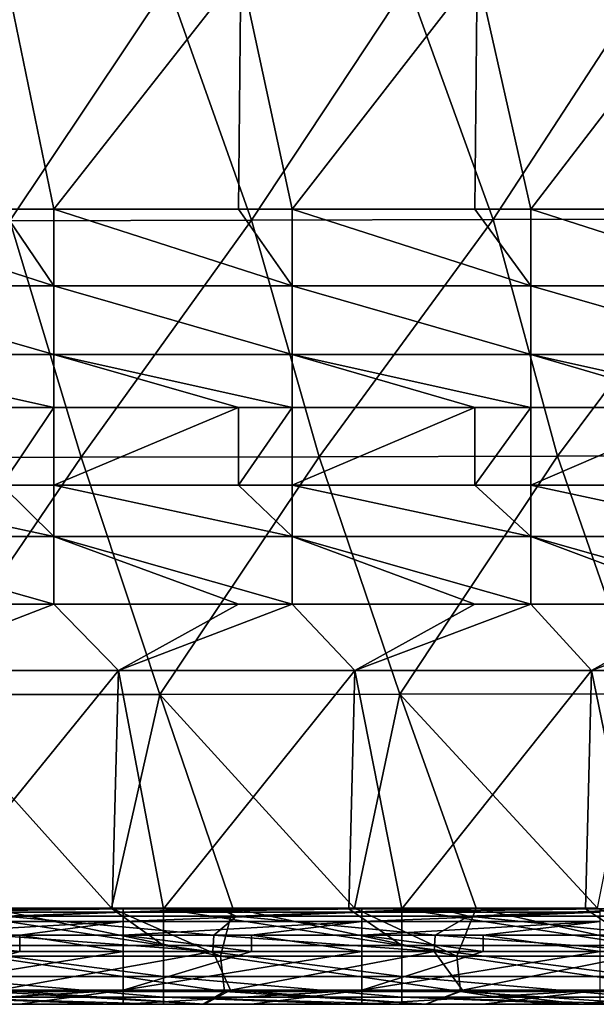
# Model space of a CAD drawing. Units: millimetres. Extents: x -252 to 252, y 0 to 160.
# Drawn here: x -106 to -94, y 0 to 21 of the extents above; entities that cross this region are included whole.
import ezdxf

# ---------------------------------------------------------------- set-up
doc = ezdxf.new("R2010")
doc.units = ezdxf.units.MM
doc.header["$LTSCALE"] = 65.185185
for name, color, linetype in [('1', 7, 'CONTINUOUS'), ('100', 7, 'CONTINUOUS'), ('137', 7, 'CONTINUOUS'), ('145', 7, 'CONTINUOUS'), ('195', 7, 'CONTINUOUS'), ('2', 7, 'CONTINUOUS'), ('205', 7, 'CONTINUOUS'), ('21', 7, 'CONTINUOUS'), ('3', 7, 'CONTINUOUS'), ('34', 7, 'CONTINUOUS'), ('56', 7, 'CONTINUOUS'), ('60', 7, 'CONTINUOUS'), ('88', 7, 'CONTINUOUS'), ('9', 7, 'CONTINUOUS'), ('92', 7, 'CONTINUOUS'), ('96', 7, 'CONTINUOUS')]:
    doc.layers.add(name, color=color, linetype=linetype)

msp = doc.modelspace()

# ---------------------------------------------------------------- linework, layer by layer
at = {"layer": '1', "linetype": 'Continuous'}
for points in [[(-103.15, 21.396, 28.457), (-108.182, 21.379, 27.881), (-106.464, 16.436, 28.348), (-103.15, 21.396, 28.457)], [(-101.395, 16.45, 28.923), (-103.15, 21.396, 28.457), (-106.464, 16.436, 28.348), (-101.395, 16.45, 28.923)], [(-98.118, 21.413, 29.006), (-103.15, 21.396, 28.457), (-101.395, 16.45, 28.923), (-98.118, 21.413, 29.006)], [(-96.325, 16.463, 29.47), (-98.118, 21.413, 29.006), (-101.395, 16.45, 28.923), (-96.325, 16.463, 29.47)], [(-93.087, 21.429, 29.528), (-98.118, 21.413, 29.006), (-96.325, 16.463, 29.47), (-93.087, 21.429, 29.528)], [(-91.255, 16.475, 29.989), (-93.087, 21.429, 29.528), (-96.325, 16.463, 29.47), (-91.255, 16.475, 29.989)], [(-104.972, 11.477, 28.729), (-106.464, 16.436, 28.348), (-109.971, 11.467, 28.14), (-104.972, 11.477, 28.729)], [(-101.395, 16.45, 28.923), (-106.464, 16.436, 28.348), (-104.972, 11.477, 28.729), (-101.395, 16.45, 28.923)], [(-99.974, 11.486, 29.29), (-101.395, 16.45, 28.923), (-104.972, 11.477, 28.729), (-99.974, 11.486, 29.29)], [(-96.325, 16.463, 29.47), (-101.395, 16.45, 28.923), (-99.974, 11.486, 29.29), (-96.325, 16.463, 29.47)], [(-94.975, 11.495, 29.824), (-96.325, 16.463, 29.47), (-99.974, 11.486, 29.29), (-94.975, 11.495, 29.824)], [(-91.255, 16.475, 29.989), (-96.325, 16.463, 29.47), (-94.975, 11.495, 29.824), (-91.255, 16.475, 29.989)], [(-89.976, 11.504, 30.331), (-91.255, 16.475, 29.989), (-94.975, 11.495, 29.824), (-89.976, 11.504, 30.331)], [(-108.361, 6.495, 28.474), (-104.972, 11.477, 28.729), (-109.971, 11.467, 28.14), (-108.361, 6.495, 28.474)], [(-108.361, 6.495, 28.474), (-103.321, 6.501, 29.06), (-104.972, 11.477, 28.729), (-108.361, 6.495, 28.474)], [(-103.321, 6.501, 29.06), (-99.974, 11.486, 29.29), (-104.972, 11.477, 28.729), (-103.321, 6.501, 29.06)], [(-103.321, 6.501, 29.06), (-98.281, 6.506, 29.618), (-99.974, 11.486, 29.29), (-103.321, 6.501, 29.06)], [(-98.281, 6.506, 29.618), (-94.975, 11.495, 29.824), (-99.974, 11.486, 29.29), (-98.281, 6.506, 29.618)], [(-98.281, 6.506, 29.618), (-93.241, 6.512, 30.149), (-94.975, 11.495, 29.824), (-98.281, 6.506, 29.618)], [(-93.241, 6.512, 30.149), (-89.976, 11.504, 30.331), (-94.975, 11.495, 29.824), (-93.241, 6.512, 30.149)], [(-108.361, 6.495, 28.474), (-104.336, 2.017, 29.013), (-103.321, 6.501, 29.06), (-108.361, 6.495, 28.474)], [(-106.886, 2.017, 28.717), (-104.336, 2.017, 29.013), (-108.361, 6.495, 28.474), (-106.886, 2.017, 28.717)], [(-104.336, 2.017, 29.013), (-101.786, 2.017, 29.302), (-103.321, 6.501, 29.06), (-104.336, 2.017, 29.013)], [(-103.321, 6.501, 29.06), (-99.236, 2.017, 29.583), (-98.281, 6.506, 29.618), (-103.321, 6.501, 29.06)], [(-101.786, 2.017, 29.302), (-99.236, 2.017, 29.583), (-103.321, 6.501, 29.06), (-101.786, 2.017, 29.302)], [(-99.236, 2.017, 29.583), (-96.686, 2.017, 29.857), (-98.281, 6.506, 29.618), (-99.236, 2.017, 29.583)], [(-98.281, 6.506, 29.618), (-94.138, 2.017, 30.125), (-93.241, 6.512, 30.149), (-98.281, 6.506, 29.618)], [(-96.686, 2.017, 29.857), (-94.138, 2.017, 30.125), (-98.281, 6.506, 29.618), (-96.686, 2.017, 29.857)]]:
    msp.add_3dface(points, dxfattribs=at)
at = {"layer": '100', "linetype": 'Continuous'}
for points in [[(-106.737, 2, 18.922), (-102.099, 2, 19.39), (-106.571, 1.851, 19.468), (-106.737, 2, 18.922)], [(-106.571, 1.851, 19.468), (-102.099, 2, 19.39), (-101.709, 1.851, 19.957), (-106.571, 1.851, 19.468)], [(-102.099, 2, 19.39), (-97.459, 2, 19.842), (-101.709, 1.851, 19.957), (-102.099, 2, 19.39)], [(-101.709, 1.851, 19.957), (-97.459, 2, 19.842), (-96.846, 1.851, 20.428), (-101.709, 1.851, 19.957)], [(-97.459, 2, 19.842), (-92.953, 2, 20.265), (-96.846, 1.851, 20.428), (-97.459, 2, 19.842)], [(-92.953, 2, 20.265), (-92.817, 2, 20.277), (-96.846, 1.851, 20.428), (-92.953, 2, 20.265)], [(-96.846, 1.851, 20.428), (-92.817, 2, 20.277), (-91.981, 1.851, 20.881), (-96.846, 1.851, 20.428)], [(-102.188, 1.447, 20.28), (-106.829, 1.447, 19.812), (-106.571, 1.851, 19.468), (-102.188, 1.447, 20.28)], [(-102.188, 1.447, 20.28), (-106.571, 1.851, 19.468), (-101.709, 1.851, 19.957), (-102.188, 1.447, 20.28)], [(-97.544, 1.447, 20.732), (-102.188, 1.447, 20.28), (-101.709, 1.851, 19.957), (-97.544, 1.447, 20.732)], [(-97.544, 1.447, 20.732), (-101.709, 1.851, 19.957), (-96.846, 1.851, 20.428), (-97.544, 1.447, 20.732)], [(-92.9, 1.447, 21.168), (-97.544, 1.447, 20.732), (-96.846, 1.851, 20.428), (-92.9, 1.447, 21.168)], [(-92.9, 1.447, 21.168), (-96.846, 1.851, 20.428), (-91.981, 1.851, 20.881), (-92.9, 1.447, 21.168)]]:
    msp.add_3dface(points, dxfattribs=at)
at = {"layer": '137', "linetype": 'Continuous'}
for points in [[(-110.551, 16.676, -24), (-106.631, 16.676, -24), (-105.546, 15.067, -24.266), (-110.551, 16.676, -24)], [(-110.551, 15.067, -24.266), (-110.551, 16.676, -24), (-105.546, 15.067, -24.266), (-110.551, 15.067, -24.266)], [(-106.631, 16.676, -24), (-105.546, 16.676, -24), (-105.546, 15.067, -24.266), (-106.631, 16.676, -24)], [(-105.546, 16.676, -24), (-101.671, 16.676, -24), (-100.541, 15.067, -24.266), (-105.546, 16.676, -24)], [(-105.546, 15.067, -24.266), (-105.546, 16.676, -24), (-100.541, 15.067, -24.266), (-105.546, 15.067, -24.266)], [(-101.671, 16.676, -24), (-100.541, 16.676, -24), (-100.541, 15.067, -24.266), (-101.671, 16.676, -24)], [(-100.541, 16.676, -24), (-96.712, 16.676, -24), (-95.536, 15.067, -24.266), (-100.541, 16.676, -24)], [(-100.541, 15.067, -24.266), (-100.541, 16.676, -24), (-95.536, 15.067, -24.266), (-100.541, 15.067, -24.266)], [(-96.712, 16.676, -24), (-95.536, 16.676, -24), (-95.536, 15.067, -24.266), (-96.712, 16.676, -24)], [(-95.536, 16.676, -24), (-91.752, 16.676, -24), (-90.531, 15.067, -24.266), (-95.536, 16.676, -24)], [(-95.536, 15.067, -24.266), (-95.536, 16.676, -24), (-90.531, 15.067, -24.266), (-95.536, 15.067, -24.266)], [(-110.551, 13.629, -25.035), (-110.551, 15.067, -24.266), (-105.546, 13.629, -25.035), (-110.551, 13.629, -25.035)], [(-105.546, 13.629, -25.035), (-110.551, 15.067, -24.266), (-105.546, 15.067, -24.266), (-105.546, 13.629, -25.035)], [(-105.546, 13.629, -25.035), (-105.546, 15.067, -24.266), (-100.541, 13.629, -25.035), (-105.546, 13.629, -25.035)], [(-100.541, 13.629, -25.035), (-105.546, 15.067, -24.266), (-100.541, 15.067, -24.266), (-100.541, 13.629, -25.035)], [(-100.541, 13.629, -25.035), (-100.541, 15.067, -24.266), (-95.536, 13.629, -25.035), (-100.541, 13.629, -25.035)], [(-95.536, 13.629, -25.035), (-100.541, 15.067, -24.266), (-95.536, 15.067, -24.266), (-95.536, 13.629, -25.035)], [(-95.536, 13.629, -25.035), (-95.536, 15.067, -24.266), (-90.531, 13.629, -25.035), (-95.536, 13.629, -25.035)], [(-90.531, 13.629, -25.035), (-95.536, 15.067, -24.266), (-90.531, 15.067, -24.266), (-90.531, 13.629, -25.035)], [(-105.546, 12.516, -26.226), (-106.631, 12.516, -26.226), (-110.551, 13.629, -25.035), (-105.546, 12.516, -26.226)], [(-105.546, 12.516, -26.226), (-110.551, 13.629, -25.035), (-105.546, 13.629, -25.035), (-105.546, 12.516, -26.226)], [(-100.541, 12.516, -26.226), (-101.671, 12.516, -26.226), (-105.546, 13.629, -25.035), (-100.541, 12.516, -26.226)], [(-100.541, 12.516, -26.226), (-105.546, 13.629, -25.035), (-100.541, 13.629, -25.035), (-100.541, 12.516, -26.226)], [(-101.671, 12.516, -26.226), (-105.546, 12.516, -26.226), (-105.546, 13.629, -25.035), (-101.671, 12.516, -26.226)], [(-95.536, 12.516, -26.226), (-96.712, 12.516, -26.226), (-100.541, 13.629, -25.035), (-95.536, 12.516, -26.226)], [(-95.536, 12.516, -26.226), (-100.541, 13.629, -25.035), (-95.536, 13.629, -25.035), (-95.536, 12.516, -26.226)], [(-96.712, 12.516, -26.226), (-100.541, 12.516, -26.226), (-100.541, 13.629, -25.035), (-96.712, 12.516, -26.226)], [(-90.531, 12.516, -26.226), (-91.752, 12.516, -26.226), (-95.536, 13.629, -25.035), (-90.531, 12.516, -26.226)], [(-90.531, 12.516, -26.226), (-95.536, 13.629, -25.035), (-90.531, 13.629, -25.035), (-90.531, 12.516, -26.226)], [(-91.752, 12.516, -26.226), (-95.536, 12.516, -26.226), (-95.536, 13.629, -25.035), (-91.752, 12.516, -26.226)]]:
    msp.add_3dface(points, dxfattribs=at)
at = {"layer": '145', "linetype": 'Continuous'}
for points in [[(-110.551, 10.891, -28.664), (-106.631, 10.891, -28.664), (-105.546, 9.81, -29.645), (-110.551, 10.891, -28.664)], [(-110.551, 9.81, -29.645), (-110.551, 10.891, -28.664), (-105.546, 9.81, -29.645), (-110.551, 9.81, -29.645)], [(-106.631, 10.891, -28.664), (-105.546, 10.891, -28.664), (-105.546, 9.81, -29.645), (-106.631, 10.891, -28.664)], [(-105.546, 10.891, -28.664), (-101.671, 10.891, -28.664), (-100.541, 9.81, -29.645), (-105.546, 10.891, -28.664)], [(-105.546, 9.81, -29.645), (-105.546, 10.891, -28.664), (-100.541, 9.81, -29.645), (-105.546, 9.81, -29.645)], [(-101.671, 10.891, -28.664), (-100.541, 10.891, -28.664), (-100.541, 9.81, -29.645), (-101.671, 10.891, -28.664)], [(-100.541, 10.891, -28.664), (-96.712, 10.891, -28.664), (-95.536, 9.81, -29.645), (-100.541, 10.891, -28.664)], [(-100.541, 9.81, -29.645), (-100.541, 10.891, -28.664), (-95.536, 9.81, -29.645), (-100.541, 9.81, -29.645)], [(-96.712, 10.891, -28.664), (-95.536, 10.891, -28.664), (-95.536, 9.81, -29.645), (-96.712, 10.891, -28.664)], [(-95.536, 10.891, -28.664), (-91.752, 10.891, -28.664), (-90.531, 9.81, -29.645), (-95.536, 10.891, -28.664)], [(-95.536, 9.81, -29.645), (-95.536, 10.891, -28.664), (-90.531, 9.81, -29.645), (-95.536, 9.81, -29.645)], [(-105.546, 8.394, -30), (-106.631, 8.394, -30), (-110.551, 9.81, -29.645), (-105.546, 8.394, -30)], [(-105.546, 8.394, -30), (-110.551, 9.81, -29.645), (-105.546, 9.81, -29.645), (-105.546, 8.394, -30)], [(-100.541, 8.394, -30), (-101.671, 8.394, -30), (-105.546, 9.81, -29.645), (-100.541, 8.394, -30)], [(-100.541, 8.394, -30), (-105.546, 9.81, -29.645), (-100.541, 9.81, -29.645), (-100.541, 8.394, -30)], [(-101.671, 8.394, -30), (-105.546, 8.394, -30), (-105.546, 9.81, -29.645), (-101.671, 8.394, -30)], [(-95.536, 8.394, -30), (-96.712, 8.394, -30), (-100.541, 9.81, -29.645), (-95.536, 8.394, -30)], [(-95.536, 8.394, -30), (-100.541, 9.81, -29.645), (-95.536, 9.81, -29.645), (-95.536, 8.394, -30)], [(-96.712, 8.394, -30), (-100.541, 8.394, -30), (-100.541, 9.81, -29.645), (-96.712, 8.394, -30)], [(-90.531, 8.394, -30), (-91.752, 8.394, -30), (-95.536, 9.81, -29.645), (-90.531, 8.394, -30)], [(-90.531, 8.394, -30), (-95.536, 9.81, -29.645), (-90.531, 9.81, -29.645), (-90.531, 8.394, -30)], [(-91.752, 8.394, -30), (-95.536, 8.394, -30), (-95.536, 9.81, -29.645), (-91.752, 8.394, -30)]]:
    msp.add_3dface(points, dxfattribs=at)
at = {"layer": '195', "linetype": 'Continuous'}
for points in [[(-108.249, 2, -30), (-104.321, 2, -30), (-103.244, 1.235, -29.848), (-108.249, 2, -30)], [(-108.249, 1.235, -29.848), (-108.249, 2, -30), (-103.244, 1.235, -29.848), (-108.249, 1.235, -29.848)], [(-104.321, 2, -30), (-103.244, 2, -30), (-103.244, 1.235, -29.848), (-104.321, 2, -30)], [(-103.244, 2, -30), (-99.353, 2, -30), (-98.239, 1.235, -29.848), (-103.244, 2, -30)], [(-103.244, 1.235, -29.848), (-103.244, 2, -30), (-98.239, 1.235, -29.848), (-103.244, 1.235, -29.848)], [(-99.353, 2, -30), (-98.239, 2, -30), (-98.239, 1.235, -29.848), (-99.353, 2, -30)], [(-98.239, 2, -30), (-94.386, 2, -30), (-93.234, 1.235, -29.848), (-98.239, 2, -30)], [(-98.239, 1.235, -29.848), (-98.239, 2, -30), (-93.234, 1.235, -29.848), (-98.239, 1.235, -29.848)], [(-94.386, 2, -30), (-93.234, 2, -30), (-93.234, 1.235, -29.848), (-94.386, 2, -30)], [(-108.249, 0.586, -29.414), (-108.249, 1.235, -29.848), (-103.244, 0.586, -29.414), (-108.249, 0.586, -29.414)], [(-103.244, 0.586, -29.414), (-108.249, 1.235, -29.848), (-103.244, 1.235, -29.848), (-103.244, 0.586, -29.414)], [(-103.244, 0.586, -29.414), (-103.244, 1.235, -29.848), (-98.239, 0.586, -29.414), (-103.244, 0.586, -29.414)], [(-98.239, 0.586, -29.414), (-103.244, 1.235, -29.848), (-98.239, 1.235, -29.848), (-98.239, 0.586, -29.414)], [(-98.239, 0.586, -29.414), (-98.239, 1.235, -29.848), (-93.234, 0.586, -29.414), (-98.239, 0.586, -29.414)], [(-93.234, 0.586, -29.414), (-98.239, 1.235, -29.848), (-93.234, 1.235, -29.848), (-93.234, 0.586, -29.414)], [(-108.249, 0.152, -28.765), (-108.249, 0.586, -29.414), (-103.244, 0.152, -28.765), (-108.249, 0.152, -28.765)], [(-103.244, 0.152, -28.765), (-108.249, 0.586, -29.414), (-103.244, 0.586, -29.414), (-103.244, 0.152, -28.765)], [(-103.244, 0.152, -28.765), (-103.244, 0.586, -29.414), (-98.239, 0.152, -28.765), (-103.244, 0.152, -28.765)], [(-98.239, 0.152, -28.765), (-103.244, 0.586, -29.414), (-98.239, 0.586, -29.414), (-98.239, 0.152, -28.765)], [(-98.239, 0.152, -28.765), (-98.239, 0.586, -29.414), (-93.234, 0.152, -28.765), (-98.239, 0.152, -28.765)], [(-93.234, 0.152, -28.765), (-98.239, 0.586, -29.414), (-93.234, 0.586, -29.414), (-93.234, 0.152, -28.765)], [(-103.244, 0, -28), (-104.321, 0, -28), (-108.249, 0.152, -28.765), (-103.244, 0, -28)], [(-103.244, 0, -28), (-108.249, 0.152, -28.765), (-103.244, 0.152, -28.765), (-103.244, 0, -28)], [(-104.321, 0, -28), (-108.249, 0, -28), (-108.249, 0.152, -28.765), (-104.321, 0, -28)], [(-98.239, 0, -28), (-99.353, 0, -28), (-103.244, 0.152, -28.765), (-98.239, 0, -28)], [(-98.239, 0, -28), (-103.244, 0.152, -28.765), (-98.239, 0.152, -28.765), (-98.239, 0, -28)], [(-99.353, 0, -28), (-103.244, 0, -28), (-103.244, 0.152, -28.765), (-99.353, 0, -28)], [(-93.234, 0, -28), (-94.386, 0, -28), (-98.239, 0.152, -28.765), (-93.234, 0, -28)], [(-93.234, 0, -28), (-98.239, 0.152, -28.765), (-93.234, 0.152, -28.765), (-93.234, 0, -28)], [(-94.386, 0, -28), (-98.239, 0, -28), (-98.239, 0.152, -28.765), (-94.386, 0, -28)]]:
    msp.add_3dface(points, dxfattribs=at)
at = {"layer": '2', "linetype": 'Continuous'}
for points in [[(-104.321, 0, -28), (-106.459, 0, -27.062), (-108.249, 0, -28), (-104.321, 0, -28)], [(-103.388, 0, 22.988), (-107.842, 0, 22.988), (-107.03, 0, 21.761), (-103.388, 0, 22.988)], [(-107.842, 0, 22.988), (-103.388, 0, 22.988), (-107.077, 0, 26.681), (-107.842, 0, 22.988)], [(-107.077, 0, 26.681), (-103.388, 0, 22.988), (-102.411, 0, 27.219), (-107.077, 0, 26.681)], [(-102.382, 0, 22.23), (-103.388, 0, 22.988), (-107.03, 0, 21.761), (-102.382, 0, 22.23)], [(-106.459, 0, -27.062), (-101.508, 0, -27.062), (-106.26, 0, -23.236), (-106.459, 0, -27.062)], [(-101.508, 0, -27.062), (-106.459, 0, -27.062), (-103.244, 0, -28), (-101.508, 0, -27.062)], [(-103.244, 0, -28), (-106.459, 0, -27.062), (-104.321, 0, -28), (-103.244, 0, -28)], [(-106.26, 0, -23.236), (-101.508, 0, -27.062), (-104.09, 0, -23.236), (-106.26, 0, -23.236)], [(-104.09, 0, -23.236), (-101.508, 0, -27.062), (-101.397, 0, -23.236), (-104.09, 0, -23.236)], [(-98.934, 0, 22.988), (-103.388, 0, 22.988), (-102.382, 0, 22.23), (-98.934, 0, 22.988)], [(-103.388, 0, 22.988), (-98.934, 0, 22.988), (-102.411, 0, 27.219), (-103.388, 0, 22.988)], [(-99.353, 0, -28), (-101.508, 0, -27.062), (-103.244, 0, -28), (-99.353, 0, -28)], [(-102.411, 0, 27.219), (-98.934, 0, 22.988), (-97.747, 0, 27.733), (-102.411, 0, 27.219)], [(-97.732, 0, 22.683), (-98.934, 0, 22.988), (-102.382, 0, 22.23), (-97.732, 0, 22.683)], [(-101.508, 0, -27.062), (-96.556, 0, -27.062), (-101.397, 0, -23.236), (-101.508, 0, -27.062)], [(-96.556, 0, -27.062), (-101.508, 0, -27.062), (-98.239, 0, -28), (-96.556, 0, -27.062)], [(-98.239, 0, -28), (-101.508, 0, -27.062), (-99.353, 0, -28), (-98.239, 0, -28)], [(-101.397, 0, -23.236), (-96.556, 0, -27.062), (-99.085, 0, -23.236), (-101.397, 0, -23.236)], [(-99.085, 0, -23.236), (-96.556, 0, -27.062), (-96.534, 0, -23.236), (-99.085, 0, -23.236)], [(-94.48, 0, 22.99), (-98.934, 0, 22.988), (-97.732, 0, 22.683), (-94.48, 0, 22.99)], [(-98.934, 0, 22.988), (-94.48, 0, 22.99), (-97.747, 0, 27.733), (-98.934, 0, 22.988)], [(-94.386, 0, -28), (-96.556, 0, -27.062), (-98.239, 0, -28), (-94.386, 0, -28)], [(-94.48, 0, 22.99), (-95.271, 0, 27.996), (-97.747, 0, 27.733), (-94.48, 0, 22.99)], [(-96.556, 0, -27.062), (-91.605, 0, -27.062), (-96.534, 0, -23.236), (-96.556, 0, -27.062)], [(-91.605, 0, -27.062), (-96.556, 0, -27.062), (-93.234, 0, -28), (-91.605, 0, -27.062)], [(-93.234, 0, -28), (-96.556, 0, -27.062), (-94.386, 0, -28), (-93.234, 0, -28)], [(-96.534, 0, -23.236), (-91.605, 0, -27.062), (-94.08, 0, -23.236), (-96.534, 0, -23.236)], [(-95.271, 0, 27.996), (-90.455, 0, 27.993), (-93.084, 0, 28.223), (-95.271, 0, 27.996)], [(-90.455, 0, 27.993), (-95.271, 0, 27.996), (-93.081, 0, 23.119), (-90.455, 0, 27.993)], [(-95.271, 0, 27.996), (-94.48, 0, 22.99), (-93.081, 0, 23.119), (-95.271, 0, 27.996)]]:
    msp.add_3dface(points, dxfattribs=at)
at = {"layer": '205', "linetype": 'Continuous'}
for points in [[(-106.886, 2.017, 28.717), (-107.003, 1.011, 28.44), (-102.048, 1.011, 29.009), (-106.886, 2.017, 28.717)], [(-104.336, 2.017, 29.013), (-106.886, 2.017, 28.717), (-102.048, 1.011, 29.009), (-104.336, 2.017, 29.013)], [(-101.786, 2.017, 29.302), (-104.336, 2.017, 29.013), (-102.048, 1.011, 29.009), (-101.786, 2.017, 29.302)], [(-101.786, 2.017, 29.302), (-102.048, 1.011, 29.009), (-97.089, 1.011, 29.552), (-101.786, 2.017, 29.302)], [(-99.236, 2.017, 29.583), (-101.786, 2.017, 29.302), (-97.089, 1.011, 29.552), (-99.236, 2.017, 29.583)], [(-96.686, 2.017, 29.857), (-99.236, 2.017, 29.583), (-97.089, 1.011, 29.552), (-96.686, 2.017, 29.857)], [(-96.686, 2.017, 29.857), (-97.089, 1.011, 29.552), (-92.127, 1.011, 30.067), (-96.686, 2.017, 29.857)], [(-94.138, 2.017, 30.125), (-96.686, 2.017, 29.857), (-92.127, 1.011, 30.067), (-94.138, 2.017, 30.125)], [(-106.918, 0.271, 27.711), (-101.966, 0.271, 28.28), (-107.003, 1.011, 28.44), (-106.918, 0.271, 27.711)], [(-107.003, 1.011, 28.44), (-101.966, 0.271, 28.28), (-102.048, 1.011, 29.009), (-107.003, 1.011, 28.44)], [(-101.966, 0.271, 28.28), (-97.011, 0.271, 28.822), (-102.048, 1.011, 29.009), (-101.966, 0.271, 28.28)], [(-102.048, 1.011, 29.009), (-97.011, 0.271, 28.822), (-97.089, 1.011, 29.552), (-102.048, 1.011, 29.009)], [(-97.011, 0.271, 28.822), (-92.053, 0.271, 29.338), (-97.089, 1.011, 29.552), (-97.011, 0.271, 28.822)], [(-97.089, 1.011, 29.552), (-92.053, 0.271, 29.338), (-92.127, 1.011, 30.067), (-97.089, 1.011, 29.552)], [(-107.077, 0, 26.681), (-102.411, 0, 27.219), (-106.918, 0.271, 27.711), (-107.077, 0, 26.681)], [(-106.918, 0.271, 27.711), (-102.411, 0, 27.219), (-101.966, 0.271, 28.28), (-106.918, 0.271, 27.711)], [(-102.411, 0, 27.219), (-97.747, 0, 27.733), (-101.966, 0.271, 28.28), (-102.411, 0, 27.219)], [(-101.966, 0.271, 28.28), (-97.747, 0, 27.733), (-97.011, 0.271, 28.822), (-101.966, 0.271, 28.28)], [(-97.747, 0, 27.733), (-95.271, 0, 27.996), (-97.011, 0.271, 28.822), (-97.747, 0, 27.733)], [(-95.271, 0, 27.996), (-93.084, 0, 28.223), (-97.011, 0.271, 28.822), (-95.271, 0, 27.996)], [(-97.011, 0.271, 28.822), (-93.084, 0, 28.223), (-92.053, 0.271, 29.338), (-97.011, 0.271, 28.822)]]:
    msp.add_3dface(points, dxfattribs=at)
at = {"layer": '21', "linetype": 'Continuous'}
for points in [[(-103.788, 2, 15.259), (-106.737, 2, 18.922), (-108.646, 2, 15.259), (-103.788, 2, 15.259)], [(-103.788, 2, 15.259), (-108.646, 2, 15.259), (-103.788, 2, 10.254), (-103.788, 2, 15.259)], [(-103.788, 2, 10.254), (-108.646, 2, 15.259), (-108.646, 2, 10.254), (-103.788, 2, 10.254)], [(-103.788, 2, 10.254), (-108.646, 2, 10.254), (-103.788, 2, 5.249), (-103.788, 2, 10.254)], [(-103.788, 2, 5.249), (-108.646, 2, 10.254), (-108.646, 2, 5.249), (-103.788, 2, 5.249)], [(-103.788, 2, 5.249), (-108.646, 2, 5.249), (-103.788, 2, 0.244), (-103.788, 2, 5.249)], [(-103.788, 2, 0.244), (-108.646, 2, 5.249), (-108.646, 2, 0.244), (-103.788, 2, 0.244)], [(-103.788, 2, 0.244), (-108.646, 2, 0.244), (-103.788, 2, -4.761), (-103.788, 2, 0.244)], [(-103.788, 2, -4.761), (-108.646, 2, 0.244), (-108.646, 2, -4.761), (-103.788, 2, -4.761)], [(-103.788, 2, -4.761), (-108.646, 2, -4.761), (-103.788, 2, -9.766), (-103.788, 2, -4.761)], [(-103.788, 2, -9.766), (-108.646, 2, -4.761), (-108.646, 2, -9.766), (-103.788, 2, -9.766)], [(-103.788, 2, -9.766), (-108.646, 2, -9.766), (-103.788, 2, -14.771), (-103.788, 2, -9.766)], [(-103.788, 2, -14.771), (-108.646, 2, -9.766), (-108.646, 2, -14.771), (-103.788, 2, -14.771)], [(-103.788, 2, -14.771), (-108.646, 2, -14.771), (-107.824, 2, -19.776), (-103.788, 2, -14.771)], [(-103.048, 2, -19.776), (-103.788, 2, -14.771), (-107.824, 2, -19.776), (-103.048, 2, -19.776)], [(-103.048, 2, -19.776), (-107.824, 2, -19.776), (-104.09, 2, -20.382), (-103.048, 2, -19.776)], [(-104.09, 2, -20.382), (-107.824, 2, -19.776), (-106.26, 2, -20.382), (-104.09, 2, -20.382)], [(-102.099, 2, 19.39), (-106.737, 2, 18.922), (-103.788, 2, 15.259), (-102.099, 2, 19.39)], [(-101.397, 2, -20.382), (-103.048, 2, -19.776), (-104.09, 2, -20.382), (-101.397, 2, -20.382)], [(-98.929, 2, 15.259), (-102.099, 2, 19.39), (-103.788, 2, 15.259), (-98.929, 2, 15.259)], [(-98.929, 2, 15.259), (-103.788, 2, 15.259), (-98.929, 2, 10.254), (-98.929, 2, 15.259)], [(-98.929, 2, 10.254), (-103.788, 2, 15.259), (-103.788, 2, 10.254), (-98.929, 2, 10.254)], [(-98.929, 2, 10.254), (-103.788, 2, 10.254), (-98.929, 2, 5.249), (-98.929, 2, 10.254)], [(-98.929, 2, 5.249), (-103.788, 2, 10.254), (-103.788, 2, 5.249), (-98.929, 2, 5.249)], [(-98.929, 2, 5.249), (-103.788, 2, 5.249), (-98.929, 2, 0.244), (-98.929, 2, 5.249)], [(-98.929, 2, 0.244), (-103.788, 2, 5.249), (-103.788, 2, 0.244), (-98.929, 2, 0.244)], [(-98.929, 2, 0.244), (-103.788, 2, 0.244), (-98.929, 2, -4.761), (-98.929, 2, 0.244)], [(-98.929, 2, -4.761), (-103.788, 2, 0.244), (-103.788, 2, -4.761), (-98.929, 2, -4.761)], [(-98.929, 2, -4.761), (-103.788, 2, -4.761), (-98.929, 2, -9.766), (-98.929, 2, -4.761)], [(-98.929, 2, -9.766), (-103.788, 2, -4.761), (-103.788, 2, -9.766), (-98.929, 2, -9.766)], [(-98.929, 2, -9.766), (-103.788, 2, -9.766), (-98.929, 2, -14.771), (-98.929, 2, -9.766)], [(-98.929, 2, -14.771), (-103.788, 2, -9.766), (-103.788, 2, -14.771), (-98.929, 2, -14.771)], [(-98.929, 2, -14.771), (-103.788, 2, -14.771), (-103.048, 2, -19.776), (-98.929, 2, -14.771)], [(-98.272, 2, -19.776), (-98.929, 2, -14.771), (-103.048, 2, -19.776), (-98.272, 2, -19.776)], [(-98.272, 2, -19.776), (-103.048, 2, -19.776), (-99.085, 2, -20.382), (-98.272, 2, -19.776)], [(-99.085, 2, -20.382), (-103.048, 2, -19.776), (-101.397, 2, -20.382), (-99.085, 2, -20.382)], [(-97.459, 2, 19.842), (-102.099, 2, 19.39), (-98.929, 2, 15.259), (-97.459, 2, 19.842)], [(-96.534, 2, -20.382), (-98.272, 2, -19.776), (-99.085, 2, -20.382), (-96.534, 2, -20.382)], [(-94.071, 2, 15.259), (-97.459, 2, 19.842), (-98.929, 2, 15.259), (-94.071, 2, 15.259)], [(-94.071, 2, 15.259), (-98.929, 2, 15.259), (-94.071, 2, 10.254), (-94.071, 2, 15.259)], [(-94.071, 2, 10.254), (-98.929, 2, 15.259), (-98.929, 2, 10.254), (-94.071, 2, 10.254)], [(-94.071, 2, 10.254), (-98.929, 2, 10.254), (-94.071, 2, 5.249), (-94.071, 2, 10.254)], [(-94.071, 2, 5.249), (-98.929, 2, 10.254), (-98.929, 2, 5.249), (-94.071, 2, 5.249)], [(-94.071, 2, 5.249), (-98.929, 2, 5.249), (-94.071, 2, 0.244), (-94.071, 2, 5.249)], [(-94.071, 2, 0.244), (-98.929, 2, 5.249), (-98.929, 2, 0.244), (-94.071, 2, 0.244)], [(-94.071, 2, 0.244), (-98.929, 2, 0.244), (-94.071, 2, -4.761), (-94.071, 2, 0.244)], [(-94.071, 2, -4.761), (-98.929, 2, 0.244), (-98.929, 2, -4.761), (-94.071, 2, -4.761)], [(-94.071, 2, -4.761), (-98.929, 2, -4.761), (-94.071, 2, -9.766), (-94.071, 2, -4.761)], [(-94.071, 2, -9.766), (-98.929, 2, -4.761), (-98.929, 2, -9.766), (-94.071, 2, -9.766)], [(-94.071, 2, -9.766), (-98.929, 2, -9.766), (-94.071, 2, -14.771), (-94.071, 2, -9.766)], [(-94.071, 2, -14.771), (-98.929, 2, -9.766), (-98.929, 2, -14.771), (-94.071, 2, -14.771)], [(-94.071, 2, -14.771), (-98.929, 2, -14.771), (-98.272, 2, -19.776), (-94.071, 2, -14.771)], [(-93.495, 2, -19.776), (-94.071, 2, -14.771), (-98.272, 2, -19.776), (-93.495, 2, -19.776)], [(-93.495, 2, -19.776), (-98.272, 2, -19.776), (-94.08, 2, -20.382), (-93.495, 2, -19.776)], [(-94.08, 2, -20.382), (-98.272, 2, -19.776), (-96.534, 2, -20.382), (-94.08, 2, -20.382)], [(-92.953, 2, 20.265), (-97.459, 2, 19.842), (-94.071, 2, 15.259), (-92.953, 2, 20.265)]]:
    msp.add_3dface(points, dxfattribs=at)
at = {"layer": '3', "linetype": 'Continuous'}
for points in [[(-106.631, 8.394, -30), (-105.546, 8.394, -30), (-109.148, 7, -30), (-106.631, 8.394, -30)], [(-109.148, 7, -30), (-105.546, 8.394, -30), (-104.186, 7, -30), (-109.148, 7, -30)], [(-105.546, 8.394, -30), (-101.671, 8.394, -30), (-104.186, 7, -30), (-105.546, 8.394, -30)], [(-101.671, 8.394, -30), (-100.541, 8.394, -30), (-104.186, 7, -30), (-101.671, 8.394, -30)], [(-104.186, 7, -30), (-100.541, 8.394, -30), (-99.225, 7, -30), (-104.186, 7, -30)], [(-100.541, 8.394, -30), (-96.712, 8.394, -30), (-99.225, 7, -30), (-100.541, 8.394, -30)], [(-96.712, 8.394, -30), (-95.536, 8.394, -30), (-99.225, 7, -30), (-96.712, 8.394, -30)], [(-99.225, 7, -30), (-95.536, 8.394, -30), (-94.264, 7, -30), (-99.225, 7, -30)], [(-95.536, 8.394, -30), (-91.752, 8.394, -30), (-94.264, 7, -30), (-95.536, 8.394, -30)], [(-91.752, 8.394, -30), (-90.531, 8.394, -30), (-94.264, 7, -30), (-91.752, 8.394, -30)], [(-94.264, 7, -30), (-90.531, 8.394, -30), (-89.303, 7, -30), (-94.264, 7, -30)], [(-109.148, 7, -30), (-104.186, 7, -30), (-108.249, 2, -30), (-109.148, 7, -30)], [(-108.249, 2, -30), (-104.186, 7, -30), (-104.321, 2, -30), (-108.249, 2, -30)], [(-104.321, 2, -30), (-104.186, 7, -30), (-103.244, 2, -30), (-104.321, 2, -30)], [(-104.186, 7, -30), (-99.225, 7, -30), (-103.244, 2, -30), (-104.186, 7, -30)], [(-103.244, 2, -30), (-99.225, 7, -30), (-99.353, 2, -30), (-103.244, 2, -30)], [(-99.353, 2, -30), (-99.225, 7, -30), (-98.239, 2, -30), (-99.353, 2, -30)], [(-99.225, 7, -30), (-94.264, 7, -30), (-98.239, 2, -30), (-99.225, 7, -30)], [(-98.239, 2, -30), (-94.264, 7, -30), (-94.386, 2, -30), (-98.239, 2, -30)], [(-94.386, 2, -30), (-94.264, 7, -30), (-93.234, 2, -30), (-94.386, 2, -30)], [(-94.264, 7, -30), (-89.303, 7, -30), (-93.234, 2, -30), (-94.264, 7, -30)]]:
    msp.add_3dface(points, dxfattribs=at)
at = {"layer": '34', "linetype": 'Continuous'}
for points in [[(-105.546, 10.891, -28.664), (-106.631, 10.891, -28.664), (-105.546, 12.516, -26.226), (-105.546, 10.891, -28.664)], [(-105.546, 12.516, -26.226), (-106.631, 10.891, -28.664), (-106.631, 12.516, -26.226), (-105.546, 12.516, -26.226)], [(-101.671, 10.891, -28.664), (-105.546, 10.891, -28.664), (-101.671, 12.516, -26.226), (-101.671, 10.891, -28.664)], [(-101.671, 12.516, -26.226), (-105.546, 10.891, -28.664), (-105.546, 12.516, -26.226), (-101.671, 12.516, -26.226)], [(-100.541, 10.891, -28.664), (-101.671, 10.891, -28.664), (-100.541, 12.516, -26.226), (-100.541, 10.891, -28.664)], [(-100.541, 12.516, -26.226), (-101.671, 10.891, -28.664), (-101.671, 12.516, -26.226), (-100.541, 12.516, -26.226)], [(-96.712, 10.891, -28.664), (-100.541, 10.891, -28.664), (-96.712, 12.516, -26.226), (-96.712, 10.891, -28.664)], [(-96.712, 12.516, -26.226), (-100.541, 10.891, -28.664), (-100.541, 12.516, -26.226), (-96.712, 12.516, -26.226)], [(-95.536, 10.891, -28.664), (-96.712, 10.891, -28.664), (-95.536, 12.516, -26.226), (-95.536, 10.891, -28.664)], [(-95.536, 12.516, -26.226), (-96.712, 10.891, -28.664), (-96.712, 12.516, -26.226), (-95.536, 12.516, -26.226)], [(-91.752, 10.891, -28.664), (-95.536, 10.891, -28.664), (-91.752, 12.516, -26.226), (-91.752, 10.891, -28.664)], [(-91.752, 12.516, -26.226), (-95.536, 10.891, -28.664), (-95.536, 12.516, -26.226), (-91.752, 12.516, -26.226)]]:
    msp.add_3dface(points, dxfattribs=at)
at = {"layer": '56', "linetype": 'Continuous'}
for points in [[(-102.206, 1.106, 20.45), (-106.848, 1.106, 19.982), (-106.829, 1.447, 19.812), (-102.206, 1.106, 20.45)], [(-102.188, 1.447, 20.28), (-102.206, 1.106, 20.45), (-106.829, 1.447, 19.812), (-102.188, 1.447, 20.28)], [(-97.563, 1.106, 20.902), (-102.206, 1.106, 20.45), (-102.188, 1.447, 20.28), (-97.563, 1.106, 20.902)], [(-97.544, 1.447, 20.732), (-97.563, 1.106, 20.902), (-102.188, 1.447, 20.28), (-97.544, 1.447, 20.732)], [(-92.918, 1.106, 21.337), (-97.563, 1.106, 20.902), (-97.544, 1.447, 20.732), (-92.918, 1.106, 21.337)], [(-92.9, 1.447, 21.168), (-92.918, 1.106, 21.337), (-97.544, 1.447, 20.732), (-92.9, 1.447, 21.168)]]:
    msp.add_3dface(points, dxfattribs=at)
at = {"layer": '60', "linetype": 'Continuous'}
for points in [[(-109.095, 1.106, -21.447), (-106.26, 1.106, -21.447), (-109.095, 1.447, -21.276), (-109.095, 1.106, -21.447)], [(-109.095, 1.447, -21.276), (-106.26, 1.106, -21.447), (-106.26, 1.447, -21.276), (-109.095, 1.447, -21.276)], [(-106.26, 1.106, -21.447), (-104.09, 1.106, -21.447), (-106.26, 1.447, -21.276), (-106.26, 1.106, -21.447)], [(-106.26, 1.447, -21.276), (-104.09, 1.106, -21.447), (-104.09, 1.447, -21.276), (-106.26, 1.447, -21.276)], [(-104.09, 1.106, -21.447), (-101.397, 1.106, -21.447), (-104.09, 1.447, -21.276), (-104.09, 1.106, -21.447)], [(-104.09, 1.447, -21.276), (-101.397, 1.106, -21.447), (-101.397, 1.447, -21.276), (-104.09, 1.447, -21.276)], [(-101.397, 1.106, -21.447), (-99.085, 1.106, -21.447), (-101.397, 1.447, -21.276), (-101.397, 1.106, -21.447)], [(-101.397, 1.447, -21.276), (-99.085, 1.106, -21.447), (-99.085, 1.447, -21.276), (-101.397, 1.447, -21.276)], [(-99.085, 1.106, -21.447), (-96.534, 1.106, -21.447), (-99.085, 1.447, -21.276), (-99.085, 1.106, -21.447)], [(-99.085, 1.447, -21.276), (-96.534, 1.106, -21.447), (-96.534, 1.447, -21.276), (-99.085, 1.447, -21.276)], [(-96.534, 1.106, -21.447), (-94.08, 1.106, -21.447), (-96.534, 1.447, -21.276), (-96.534, 1.106, -21.447)], [(-96.534, 1.447, -21.276), (-94.08, 1.106, -21.447), (-94.08, 1.447, -21.276), (-96.534, 1.447, -21.276)]]:
    msp.add_3dface(points, dxfattribs=at)
at = {"layer": '88', "linetype": 'Continuous'}
for points in [[(-104.09, 1.106, -21.447), (-106.26, 1.106, -21.447), (-109.095, 0.299, -22.185), (-104.09, 1.106, -21.447)], [(-104.09, 0.299, -22.185), (-104.09, 1.106, -21.447), (-109.095, 0.299, -22.185), (-104.09, 0.299, -22.185)], [(-106.26, 1.106, -21.447), (-109.095, 1.106, -21.447), (-109.095, 0.299, -22.185), (-106.26, 1.106, -21.447)], [(-99.085, 1.106, -21.447), (-101.397, 1.106, -21.447), (-104.09, 0.299, -22.185), (-99.085, 1.106, -21.447)], [(-99.085, 0.299, -22.185), (-99.085, 1.106, -21.447), (-104.09, 0.299, -22.185), (-99.085, 0.299, -22.185)], [(-101.397, 1.106, -21.447), (-104.09, 1.106, -21.447), (-104.09, 0.299, -22.185), (-101.397, 1.106, -21.447)], [(-94.08, 1.106, -21.447), (-96.534, 1.106, -21.447), (-99.085, 0.299, -22.185), (-94.08, 1.106, -21.447)], [(-94.08, 0.299, -22.185), (-94.08, 1.106, -21.447), (-99.085, 0.299, -22.185), (-94.08, 0.299, -22.185)], [(-96.534, 1.106, -21.447), (-99.085, 1.106, -21.447), (-99.085, 0.299, -22.185), (-96.534, 1.106, -21.447)], [(-109.095, 0, -23.236), (-106.26, 0, -23.236), (-104.09, 0.299, -22.185), (-109.095, 0, -23.236)], [(-109.095, 0, -23.236), (-104.09, 0.299, -22.185), (-109.095, 0.299, -22.185), (-109.095, 0, -23.236)], [(-106.26, 0, -23.236), (-104.09, 0, -23.236), (-104.09, 0.299, -22.185), (-106.26, 0, -23.236)], [(-104.09, 0, -23.236), (-101.397, 0, -23.236), (-99.085, 0.299, -22.185), (-104.09, 0, -23.236)], [(-104.09, 0, -23.236), (-99.085, 0.299, -22.185), (-104.09, 0.299, -22.185), (-104.09, 0, -23.236)], [(-101.397, 0, -23.236), (-99.085, 0, -23.236), (-99.085, 0.299, -22.185), (-101.397, 0, -23.236)], [(-99.085, 0, -23.236), (-96.534, 0, -23.236), (-94.08, 0.299, -22.185), (-99.085, 0, -23.236)], [(-99.085, 0, -23.236), (-94.08, 0.299, -22.185), (-99.085, 0.299, -22.185), (-99.085, 0, -23.236)], [(-96.534, 0, -23.236), (-94.08, 0, -23.236), (-94.08, 0.299, -22.185), (-96.534, 0, -23.236)]]:
    msp.add_3dface(points, dxfattribs=at)
at = {"layer": '9', "linetype": 'Continuous'}
for points in [[(-106.631, 16.676, -24), (-106.574, 21.676, -24), (-105.546, 16.676, -24), (-106.631, 16.676, -24)], [(-106.574, 21.676, -24), (-101.617, 21.676, -24), (-105.546, 16.676, -24), (-106.574, 21.676, -24)], [(-105.546, 16.676, -24), (-101.617, 21.676, -24), (-101.671, 16.676, -24), (-105.546, 16.676, -24)], [(-101.671, 16.676, -24), (-101.617, 21.676, -24), (-100.541, 16.676, -24), (-101.671, 16.676, -24)], [(-101.617, 21.676, -24), (-96.66, 21.676, -24), (-100.541, 16.676, -24), (-101.617, 21.676, -24)], [(-100.541, 16.676, -24), (-96.66, 21.676, -24), (-96.712, 16.676, -24), (-100.541, 16.676, -24)], [(-96.712, 16.676, -24), (-96.66, 21.676, -24), (-95.536, 16.676, -24), (-96.712, 16.676, -24)], [(-96.66, 21.676, -24), (-91.703, 21.676, -24), (-95.536, 16.676, -24), (-96.66, 21.676, -24)], [(-95.536, 16.676, -24), (-91.703, 21.676, -24), (-91.752, 16.676, -24), (-95.536, 16.676, -24)]]:
    msp.add_3dface(points, dxfattribs=at)
at = {"layer": '92', "linetype": 'Continuous'}
for points in [[(-106.848, 1.106, 19.982), (-102.206, 1.106, 20.45), (-106.701, 0.299, 20.738), (-106.848, 1.106, 19.982)], [(-102.206, 1.106, 20.45), (-101.835, 0.299, 21.228), (-106.701, 0.299, 20.738), (-102.206, 1.106, 20.45)], [(-102.206, 1.106, 20.45), (-97.563, 1.106, 20.902), (-101.835, 0.299, 21.228), (-102.206, 1.106, 20.45)], [(-97.563, 1.106, 20.902), (-96.967, 0.299, 21.7), (-101.835, 0.299, 21.228), (-97.563, 1.106, 20.902)], [(-97.563, 1.106, 20.902), (-92.918, 1.106, 21.337), (-96.967, 0.299, 21.7), (-97.563, 1.106, 20.902)], [(-92.918, 1.106, 21.337), (-92.097, 0.299, 22.153), (-96.967, 0.299, 21.7), (-92.918, 1.106, 21.337)], [(-102.382, 0, 22.23), (-107.03, 0, 21.761), (-106.701, 0.299, 20.738), (-102.382, 0, 22.23)], [(-101.835, 0.299, 21.228), (-102.382, 0, 22.23), (-106.701, 0.299, 20.738), (-101.835, 0.299, 21.228)], [(-97.732, 0, 22.683), (-102.382, 0, 22.23), (-101.835, 0.299, 21.228), (-97.732, 0, 22.683)], [(-96.967, 0.299, 21.7), (-97.732, 0, 22.683), (-101.835, 0.299, 21.228), (-96.967, 0.299, 21.7)], [(-94.48, 0, 22.99), (-97.732, 0, 22.683), (-96.967, 0.299, 21.7), (-94.48, 0, 22.99)], [(-92.097, 0.299, 22.153), (-94.48, 0, 22.99), (-96.967, 0.299, 21.7), (-92.097, 0.299, 22.153)], [(-93.081, 0, 23.119), (-94.48, 0, 22.99), (-92.097, 0.299, 22.153), (-93.081, 0, 23.119)]]:
    msp.add_3dface(points, dxfattribs=at)
at = {"layer": '96', "linetype": 'Continuous'}
for points in [[(-104.09, 2, -20.382), (-106.26, 2, -20.382), (-109.095, 1.933, -20.743), (-104.09, 2, -20.382)], [(-104.09, 1.933, -20.743), (-104.09, 2, -20.382), (-109.095, 1.933, -20.743), (-104.09, 1.933, -20.743)], [(-104.09, 1.74, -21.055), (-104.09, 1.933, -20.743), (-109.095, 1.74, -21.055), (-104.09, 1.74, -21.055)], [(-109.095, 1.74, -21.055), (-104.09, 1.933, -20.743), (-109.095, 1.933, -20.743), (-109.095, 1.74, -21.055)], [(-99.085, 2, -20.382), (-101.397, 2, -20.382), (-104.09, 1.933, -20.743), (-99.085, 2, -20.382)], [(-99.085, 1.933, -20.743), (-99.085, 2, -20.382), (-104.09, 1.933, -20.743), (-99.085, 1.933, -20.743)], [(-101.397, 2, -20.382), (-104.09, 2, -20.382), (-104.09, 1.933, -20.743), (-101.397, 2, -20.382)], [(-99.085, 1.74, -21.055), (-99.085, 1.933, -20.743), (-104.09, 1.74, -21.055), (-99.085, 1.74, -21.055)], [(-104.09, 1.74, -21.055), (-99.085, 1.933, -20.743), (-104.09, 1.933, -20.743), (-104.09, 1.74, -21.055)], [(-94.08, 2, -20.382), (-96.534, 2, -20.382), (-99.085, 1.933, -20.743), (-94.08, 2, -20.382)], [(-94.08, 1.933, -20.743), (-94.08, 2, -20.382), (-99.085, 1.933, -20.743), (-94.08, 1.933, -20.743)], [(-96.534, 2, -20.382), (-99.085, 2, -20.382), (-99.085, 1.933, -20.743), (-96.534, 2, -20.382)], [(-94.08, 1.74, -21.055), (-94.08, 1.933, -20.743), (-99.085, 1.74, -21.055), (-94.08, 1.74, -21.055)], [(-99.085, 1.74, -21.055), (-94.08, 1.933, -20.743), (-99.085, 1.933, -20.743), (-99.085, 1.74, -21.055)], [(-109.095, 1.447, -21.276), (-106.26, 1.447, -21.276), (-104.09, 1.74, -21.055), (-109.095, 1.447, -21.276)], [(-109.095, 1.447, -21.276), (-104.09, 1.74, -21.055), (-109.095, 1.74, -21.055), (-109.095, 1.447, -21.276)], [(-106.26, 1.447, -21.276), (-104.09, 1.447, -21.276), (-104.09, 1.74, -21.055), (-106.26, 1.447, -21.276)], [(-104.09, 1.447, -21.276), (-101.397, 1.447, -21.276), (-99.085, 1.74, -21.055), (-104.09, 1.447, -21.276)], [(-104.09, 1.447, -21.276), (-99.085, 1.74, -21.055), (-104.09, 1.74, -21.055), (-104.09, 1.447, -21.276)], [(-101.397, 1.447, -21.276), (-99.085, 1.447, -21.276), (-99.085, 1.74, -21.055), (-101.397, 1.447, -21.276)], [(-99.085, 1.447, -21.276), (-96.534, 1.447, -21.276), (-94.08, 1.74, -21.055), (-99.085, 1.447, -21.276)], [(-99.085, 1.447, -21.276), (-94.08, 1.74, -21.055), (-99.085, 1.74, -21.055), (-99.085, 1.447, -21.276)], [(-96.534, 1.447, -21.276), (-94.08, 1.447, -21.276), (-94.08, 1.74, -21.055), (-96.534, 1.447, -21.276)]]:
    msp.add_3dface(points, dxfattribs=at)

doc.saveas('drawing.dxf')
